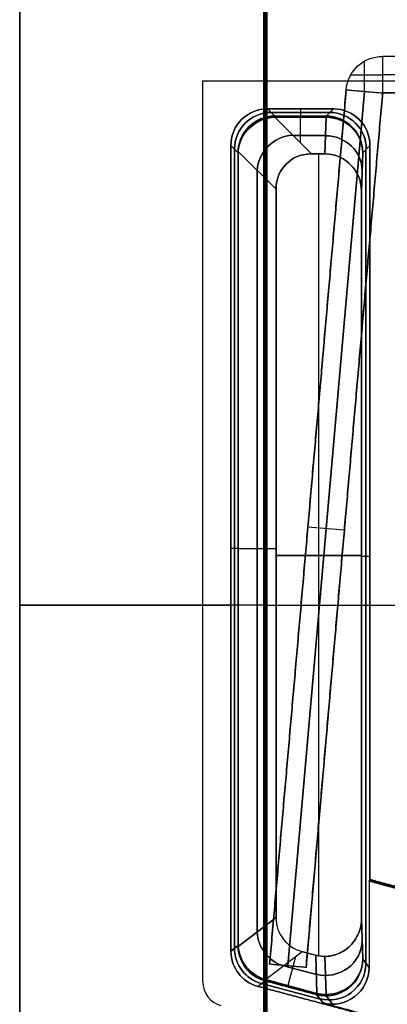
# Model space of a CAD drawing. Units: millimetres. Extents: x -11 to 11, y -47 to 43.2.
# Drawn here: x -11 to -8, y -38.3 to -30.2 of the extents above; entities that cross this region are included whole.
import ezdxf

# ---------------------------------------------------------------- set-up
doc = ezdxf.new("R2010")
doc.units = ezdxf.units.MM
doc.header["$MEASUREMENT"] = 0
doc.layers.add('5', color=7, linetype='Continuous')

msp = doc.modelspace()

# ---------------------------------------------------------------- linework, layer by layer
at = {"layer": '5', "color": 7, "true_color": 0xf5f5f5, "extrusion": (0, 0, -1)}
for p, q in [((-11, -46.8, -139.75), (-11, -11.5, -139.75)), ((-8.9869, -11.5, -140.75), (-8.9869, -43.9871, -140.75)), ((-8.4599, -30.9599, -134.5977), (-8.9401, -30.9599, -134.5977)), ((-8.9104, -30.9998, -131.1204), (-8.6102, -31.3, -130)), ((-8.7, -30.9302, -138), (-8.7, -30.9896, -131.1955)), ((-8.7, -31.2102, -130.3351), (-8.7, -30.9998, -131.1204)), ((-8.4993, -31.3, -130), (-8.4896, -30.9998, -131.1204)), ((-8.4302, -30.9302, -138), (-8.4896, -30.9896, -131.1955)), ((-8.4944, -31.1499, -130.5602), (-8.7603, -31.1499, -130.5602)), ((-9.2104, -31.2896, -131.1955), (-9.2698, -31.2302, -138)), ((-8.1896, -31.2896, -131.1955), (-8.1302, -31.2302, -138)), ((-9.24, -31.26, -134.5787), (-9.24, -37.8137, -134.5787)), ((-9.2101, -31.2998, -131.1573), (-9.2104, -31.2896, -131.1955)), ((-8.9, -31.5898, -130), (-9.2094, -31.2803, -131.1549)), ((-9.2094, -31.2803, -131.1549), (-8.9, -31.5898, -130)), ((-8.55, -37.8759, -130), (-8.55, -31.3, -130)), ((-8.2, -31.6099, -130), (-8.1896, -31.2896, -131.1955)), ((-8.1651, -37.9357, -134), (-8.1651, -31.2651, -134)), ((-9.055, -31.4347, -130.5787), (-9.055, -37.6796, -130.5787)), ((-9.2698, -34.5334, -138), (-9.2101, -34.5334, -131.1573)), ((-8.9, -34.5393, -130), (-9.2101, -34.5393, -131.1573)), ((-8.9, -34.5936, -130), (-8.2, -34.5936, -130)), ((-8.1302, -34.6011, -138), (-8.2, -34.6011, -130)), ((-6.3636, -37.7307, -137.6), (-8.1337, -37.2564, -137.6)), ((-8.9, -37.5607, -130), (-9.2096, -37.7982, -131.1553)), ((-8.2, -37.5694, -130), (-8.1896, -37.9038, -131.1955)), ((-9.2101, -37.7805, -131.1573), (-9.2104, -37.791, -131.1955)), ((-9.2698, -37.8366, -138), (-9.2104, -37.791, -131.1955)), ((-8.9854, -38.0709, -131.1204), (-8.6852, -37.8406, -130)), ((-8.7404, -37.8829, -130.2058), (-8.8038, -38.1196, -131.1204)), ((-8.5646, -38.1837, -131.1204), (-8.5743, -37.8703, -130)), ((-8.4896, -38.1927, -131.1173), (-8.4993, -37.8802, -130)), ((-8.1896, -37.9038, -131.1955), (-8.1372, -37.9721, -137.2)), ((-8.8379, -37.9577, -130.5699), (-8.5694, -38.0297, -130.5699)), ((-9.0178, -38.1036, -134.5978), (-8.5375, -38.2323, -134.5978)), ((-8.5646, -38.1837, -131.1204), (-8.9854, -38.0709, -131.1204)), ((-8.5148, -38.2619, -137.2), (-8.5672, -38.1936, -131.1955)), ((-8.4372, -38.2721, -137.1992), (-8.4896, -38.2038, -131.1947))]:
    msp.add_line(p, q, dxfattribs=at)
at = {"layer": '5', "color": 7, "true_color": 0xf5f5f5}
for p, q in [((-11, -23, 139.75), (-11, -46.8, 139.75)), ((-11, -23), (-11, -46.8)), ((-8.9869, -43.9871, 140.75), (-8.9869, -26.0129, 140.75)), ((-9.5, -30.7), (-7.9, -30.7)), ((-9.5, -38.0899), (-9.5, -30.7)), ((-8.7, -30.7, -138), (-8.7, -30.7, 138)), ((-8.9401, -30.9599, 134.5977), (-8.4599, -30.9599, 134.5977)), ((-8.9104, -30.9998, 131.1204), (-8.6102, -31.3, 130)), ((-8.7, -30.9302, 138), (-8.7, -30.9896, 131.1955)), ((-8.7, -31.2102, 130.3351), (-8.7, -30.9998, 131.1204)), ((-8.4896, -30.9998, 131.1204), (-8.4993, -31.3, 130)), ((-8.4896, -30.9896, 131.1955), (-8.4302, -30.9302, 138)), ((-8.7603, -31.1499, 130.5602), (-8.4944, -31.1499, 130.5602)), ((-9.2104, -31.2896, 131.1955), (-9.2698, -31.2302, 138)), ((-9.2104, -31.2896, 131.1955), (-9.2698, -31.2302, 138)), ((-8.1302, -31.2302, 138), (-8.1896, -31.2896, 131.1955)), ((-8.1896, -31.2896, 131.1955), (-8.1302, -31.2302, 138)), ((-9.24, -37.8137, 134.5787), (-9.24, -31.26, 134.5787)), ((-9.2101, -31.2998, 131.1573), (-9.2104, -31.2896, 131.1955)), ((-8.9, -31.5898, 130), (-9.2094, -31.2803, 131.1549)), ((-9.2094, -31.2803, 131.1549), (-8.9, -31.5898, 130)), ((-8.55, -37.8759, 130), (-8.55, -31.3, 130)), ((-8.1896, -31.2896, 131.1955), (-8.2, -31.6099, 130)), ((-8.1651, -31.2651, 134), (-8.1651, -37.9357, 134)), ((-9.055, -37.6796, 130.5787), (-9.055, -31.4347, 130.5787)), ((-9.5, -34.395, -138), (-9.5, -34.395, 138)), ((-9.2698, -34.5334, 138), (-9.2101, -34.5334, 131.1573)), ((-8.9, -34.5393, 130), (-9.2101, -34.5393, 131.1573)), ((-8.2, -34.5936, 130), (-8.9, -34.5936, 130)), ((-8.1302, -34.6011, 138), (-8.2, -34.6011, 130)), ((-11, -34.9, 138), (-11, -34.9, 141.5)), ((-9, -35, 141.5), (-11, -35, 141.5)), ((-11, -35, 138), (-9.2698, -35, 138)), ((-11, -35, 138), (-9.5, -35, 138)), ((-8.9738, -35, 140), (-9, -35, 141.5)), ((-8.9738, -35, 140), (8.9738, -35, 140)), ((-8.1302, -35, 138), (8.1302, -35, 138)), ((-8.1337, -37.2564, 137.6), (-6.3636, -37.7307, 137.6)), ((-9.2096, -37.7982, 131.1553), (-8.9, -37.5607, 130)), ((-8.1896, -37.9038, 131.1955), (-8.2, -37.5694, 130)), ((-9.2101, -37.7805, 131.1573), (-9.2104, -37.791, 131.1955)), ((-9.2104, -37.791, 131.1955), (-9.2698, -37.8366, 138)), ((-9.2104, -37.791, 131.1955), (-9.2698, -37.8366, 138)), ((-8.9854, -38.0709, 131.1204), (-8.6852, -37.8406, 130)), ((-8.7404, -37.8829, 130.2058), (-8.8038, -38.1196, 131.1204)), ((-8.5743, -37.8703, 130), (-8.5646, -38.1837, 131.1204)), ((-8.4993, -37.8802, 130), (-8.4896, -38.1927, 131.1173)), ((-8.1372, -37.9721, 137.2), (-8.1896, -37.9038, 131.1955)), ((-8.5694, -38.0297, 130.5699), (-8.8379, -37.9577, 130.5699)), ((-8.5375, -38.2323, 134.5978), (-9.0178, -38.1036, 134.5978)), ((-8.9854, -38.0709, 131.1204), (-8.5646, -38.1837, 131.1204)), ((-8.5672, -38.1936, 131.1955), (-8.5148, -38.2619, 137.2)), ((-8.4896, -38.2038, 131.1947), (-8.4372, -38.2721, 137.1992))]:
    msp.add_line(p, q, dxfattribs=at)
at = {"layer": '5', "color": 7, "true_color": 0xfffff2, "extrusion": (0, 0, -1)}
for p, q in [((-8.0262, -30.5, 136), (-8.0262, -30.5, -136)), ((8.0262, -30.5), (-8.0262, -30.5)), ((-8.1757, -30.7869, 136), (-8.1757, -30.5399, 136)), ((-8.1757, -30.7869, -136), (-8.1757, -30.5399, -136)), ((-8.2861, -30.65, 136), (-8.0262, -30.65, 136)), ((-8.2861, -30.65, -136), (-8.0262, -30.65, -136)), ((8.0262, -30.65, 136), (-8.0262, -30.65, 136)), ((8.0262, -30.65, -136), (-8.0262, -30.65, -136)), ((-8.3251, -30.7739), (-8.9525, -37.9453)), ((-8.1757, -30.7869, -136), (-8.8031, -37.9584, -136)), ((-8.8031, -37.9584, 136), (-8.1757, -30.7869, 136)), ((-8.0262, -30.8), (-8.6537, -37.9715)), ((-8.3251, -30.7739, -136), (-8.3251, -30.7739, 136)), ((8.0262, -30.8), (-8.0262, -30.8)), ((-8.6388, -34.3596, 136), (-8.6388, -34.3596, -136)), ((-8.34, -34.3857, -136), (-8.6388, -34.3596, -136)), ((-8.34, -34.3857, 136), (-8.6388, -34.3596, 136)), ((-8.34, -34.3857, 136), (-8.34, -34.3857, -136)), ((-8.6537, -37.9715), (-8.9525, -37.9453)), ((-8.8031, -37.9584, -136), (-8.8031, -37.9584, 136))]:
    msp.add_line(p, q, dxfattribs=at)
for centre in [(8.0262, -30.8, 136), (8.0262, -30.8, -136), (8.0262, -30.8)]:
    msp.add_arc(centre, 0.3, 5, 90, dxfattribs=at)
at = {"layer": '5', "color": 7, "true_color": 0xf5f5f5, "extrusion": (-0.008726, 0.008726, 0.999924)}
for centre, start, end in [((-7.7652, -32.4339, 137.7979), 90.00436, 180), ((-7.7652, -32.4339, 134.394), 90.00443, 180), ((-7.7653, -32.4339, 130.9928), 90.00448, 179.99998)]:
    msp.add_arc(centre, 0.3, start, end, dxfattribs=at)
at = {"layer": '5', "color": 7, "true_color": 0xf5f5f5, "extrusion": (-0.008726, 0.008726, -0.999924)}
for centre, start, end in [((7.7652, -32.4339, 137.7979), 0, 89.99564), ((7.7652, -32.4339, 134.394), 0, 89.99559), ((7.7652, -32.4339, 130.9928), 0.00001, 89.99555)]:
    msp.add_arc(centre, 0.3, start, end, dxfattribs=at)
at = {"layer": '5', "color": 7, "true_color": 0xf5f5f5, "extrusion": (-0.008429, 0.25881, 0.965892)}
for centre, start in [((9.9243, 63.8995, 118.7002), 268.19817), ((9.9243, 63.8995, 118.6937), 278.32128)]:
    msp.add_arc(centre, 0.3, start, 358.06876, dxfattribs=at)
at = {"layer": '5', "color": 7, "true_color": 0xf5f5f5, "extrusion": (-0.008429, 0.25881, -0.965892)}
for centre, end in [((9.9243, -63.8995, 118.7002), 91.80183), ((9.9243, -63.8995, 118.6937), 81.67872)]:
    msp.add_arc(centre, 0.3, 1.93124, end, dxfattribs=at)
at = {"layer": '5', "color": 7, "true_color": 0xf5f5f5, "extrusion": (1, -3.40205e-05, 1.14255e-05)}
msp.add_arc((-31.2899, 131.1982, -8.9079), 0.3, 345, 359.49997, dxfattribs=at)
at = {"layer": '5', "color": 7, "true_color": 0xf5f5f5, "extrusion": (-1, 2.4999e-05, 8.39414e-06)}
msp.add_arc((31.2898, -131.1982, 8.9086), 0.3, 165, 179.49998, dxfattribs=at)
at = {"layer": '5', "color": 7, "true_color": 0xf5f5f5, "extrusion": (1, 0, 0)}
for centre, start, end in [((-31.2896, 131.1981, -8.9104), 345, 345), ((-31.2896, 131.1981, -8.7), 345, 359.49998), ((-37.9038, 131.1981, -8.4896), 180.63787, 195.58897)]:
    msp.add_arc(centre, 0.3, start, end, dxfattribs=at)
at = {"layer": '5', "color": 7, "true_color": 0xf5f5f5, "extrusion": (-1, 0, 0)}
for centre, start, end in [((31.2896, -131.1981, 8.9104), 165.0000000001505, 165.000000358439), ((31.2896, -131.1981, 8.7), 165, 179.49999), ((37.9038, -131.1981, 8.4896), 0.63787, 15.58897)]:
    msp.add_arc(centre, 0.3, start, end, dxfattribs=at)
at = {"layer": '5', "color": 7, "true_color": 0xf5f5f5, "extrusion": (0.008726, 0.008726, 0.999924)}
for centre, start in [((-9.6341, -32.4325, 130.841), 0), ((-9.6341, -32.4325, 134.2422), 360), ((-9.6341, -32.4325, 137.646), 360)]:
    msp.add_arc(centre, 0.3, start, 89.99564, dxfattribs=at)
at = {"layer": '5', "color": 7, "true_color": 0xf5f5f5, "extrusion": (1, 6.91565e-12, -1.22529e-12)}
msp.add_arc((-31.2896, 131.1981, -8.4896), 0.3, 345, 359.5, dxfattribs=at)
at = {"layer": '5', "color": 7, "true_color": 0xf5f5f5, "extrusion": (0.008726, 0.008726, -0.999924)}
for centre in [(9.6341, -32.4325, 130.841), (9.6341, -32.4325, 134.2422), (9.6341, -32.4325, 137.646)]:
    msp.add_arc(centre, 0.3, 90.00436, 180, dxfattribs=at)
at = {"layer": '5', "color": 7, "true_color": 0xf5f5f5, "extrusion": (-1, -1.287e-11, -1.23066e-12)}
msp.add_arc((31.2896, -131.1981, 8.4896), 0.3, 165, 179.5, dxfattribs=at)
at = {"layer": '5', "color": 7, "true_color": 0xf5f5f5, "extrusion": (0.008429, 0.25881, 0.965892)}
for centre in [(7.4665, 64.4466, 118.5535), (7.4665, 64.4466, 117.9709)]:
    msp.add_arc(centre, 0.3, 181.93124, 271.80183, dxfattribs=at)
at = {"layer": '5', "color": 7, "true_color": 0xf5f5f5, "extrusion": (0.008429, 0.25881, -0.965892)}
for centre in [(7.4665, -64.4466, 118.5535), (7.4665, -64.4466, 117.9709)]:
    msp.add_arc(centre, 0.3, 88.19817, 178.06876, dxfattribs=at)
at = {"layer": '5', "color": 7, "true_color": 0xf5f5f5, "extrusion": (-0.250563, 0.250563, 0.935113)}
msp.add_arc((28.4257, 61.2876, 116.4958), 0.3, 226.92048, 313.07952, dxfattribs=at)
at = {"layer": '5', "color": 7, "true_color": 0xf5f5f5, "extrusion": (-0.250563, 0.250563, -0.935113)}
msp.add_arc((28.4257, -61.2876, 116.4958), 0.3, 46.92048, 133.07952, dxfattribs=at)
at = {"layer": '5', "color": 7, "true_color": 0xf5f5f5, "extrusion": (-0.253861, -0.194794, 0.947423)}
msp.add_arc((24.5573, 13.4878, 133.3499), 0.3, 233.98349, 306.01651, dxfattribs=at)
at = {"layer": '5', "color": 7, "true_color": 0xf5f5f5, "extrusion": (-0.253861, -0.194794, -0.947423)}
msp.add_arc((24.5573, -13.4878, 133.3499), 0.3, 53.98349, 126.01651, dxfattribs=at)
at = {"layer": '5', "color": 7, "true_color": 0xf5f5f5, "extrusion": (0.008404, -0.269388, 0.962995)}
for centre in [(-9.6673, -0.8681, 135.9027), (-9.6673, -0.8681, 136.4826)]:
    msp.add_arc(centre, 0.3, 253.80121, 358.14454, dxfattribs=at)
at = {"layer": '5', "color": 7, "true_color": 0xf5f5f5, "extrusion": (0.008404, -0.269388, -0.962995)}
for centre in [(-9.6673, 0.8681, 135.9027), (-9.6673, 0.8681, 136.4826)]:
    msp.add_arc(centre, 0.3, 1.85546, 106.19879, dxfattribs=at)
at = {"layer": '5', "color": 7, "true_color": 0xf5f5f5, "extrusion": (-0.008726, -0.006696, 0.99994)}
for centre, end in [((-7.7652, -36.9112, 134.9227), 254.99664), ((-7.7652, -36.9112, 131.521), 254.99663)]:
    msp.add_arc(centre, 0.3, 180, end, dxfattribs=at)
at = {"layer": '5', "color": 7, "true_color": 0xf5f5f5, "extrusion": (-0.008726, -0.006696, -0.99994)}
for centre, start in [((7.7652, -36.9112, 134.9227), 285.00334), ((7.7652, -36.9112, 131.521), 285.00333)]:
    msp.add_arc(centre, 0.3, start, 360, dxfattribs=at)
at = {"layer": '5', "color": 7, "true_color": 0xf5f5f5, "extrusion": (-0.008414, -0.265204, 0.964156)}
for centre, end in [((-7.7076, -1.8788, 136.5895), 252.56759), ((-7.7076, -1.8788, 136.5927), 257.27407)]:
    msp.add_arc(centre, 0.3, 181.88471, end, dxfattribs=at)
at = {"layer": '5', "color": 7, "true_color": 0xf5f5f5, "extrusion": (-0.008414, -0.265204, -0.964156)}
for centre, start in [((-7.7076, 1.8788, 136.5895), 107.43241), ((-7.7076, 1.8788, 136.5927), 102.72593)]:
    msp.add_arc(centre, 0.3, start, 178.11529, dxfattribs=at)
at = {"layer": '5', "color": 7, "true_color": 0xf5f5f5, "extrusion": (0.008726, -0.011372, 0.999897)}
for centre in [(-9.6341, -36.4103, 131.5416), (-9.6341, -36.4103, 134.5434), (-9.6341, -36.4103, 137.5467)]:
    msp.add_arc(centre, 0.3, 255.00569, 360, dxfattribs=at)
at = {"layer": '5', "color": 7, "true_color": 0xf5f5f5, "extrusion": (0.008726, -0.011372, -0.999897)}
for centre in [(9.6341, -36.4103, 131.5416), (9.6341, -36.4103, 134.5434), (9.6341, -36.4103, 137.5467)]:
    msp.add_arc(centre, 0.3, 180, 284.99431, dxfattribs=at)
at = {"layer": '5', "color": 7, "true_color": 0xf5f5f5}
for centre in [(-9.3, -38.0899, -138), (-9.3, -38.0899, 138), (-9.3, -38.0899)]:
    msp.add_arc(centre, 0.2, 180, 255, dxfattribs=at)
at = {"layer": '5', "color": 7, "true_color": 0xf5f5f5, "extrusion": (0.965928, -0.258811, 2.76824e-06)}
msp.add_arc((-38.8095, 131.1981, 1.1742), 0.3, 180.5, 195, dxfattribs=at)
at = {"layer": '5', "color": 7, "true_color": 0xf5f5f5, "extrusion": (-0.965924, 0.258826, -1.86773e-06)}
msp.add_arc((38.8095, -131.1981, -1.1742), 0.3, 0.5, 15, dxfattribs=at)
at = {"layer": '5', "color": 7, "true_color": 0xf5f5f5, "extrusion": (0.965926, -0.258819, 0)}
msp.add_arc((-38.8095, 131.1981, 1.3921), 0.3, 180.5, 195, dxfattribs=at)
at = {"layer": '5', "color": 7, "true_color": 0xf5f5f5, "extrusion": (-0.965926, 0.258819, 0)}
msp.add_arc((38.8095, -131.1981, -1.3921), 0.3, 0.5, 15, dxfattribs=at)
at = {"layer": '5', "color": 7, "true_color": 0xf5f5f5, "extrusion": (0.965926, -0.258819, -3.74069e-12)}
msp.add_arc((-38.8095, 131.1981, 1.6099), 0.3, 180.5, 195, dxfattribs=at)
at = {"layer": '5', "color": 7, "true_color": 0xf5f5f5, "extrusion": (-0.965926, 0.258819, -3.81181e-12)}
msp.add_arc((38.8095, -131.1981, -1.6099), 0.3, 0.5, 15, dxfattribs=at)
at = {"layer": '5', "color": 7, "true_color": 0xf5f5f5}
for points, degree in [([(-11, -46.8, -141.5), (-11, -29.15, -141.5), (-11, -11.5, -141.5)], 2), ([(-11, -46.8, -138), (-11, -29.15, -138), (-11, -11.5, -138)], 2), ([(-11, -11.5, -138), (-11, -29.15, -138), (-11, -46.8, -138)], 2), ([(-9, -11.5, -141.5), (-9, -27.7501, -141.5), (-9, -44.0002, -141.5)], 2), ([(-8.9738, -43.974, -140), (-8.9738, -27.737, -140), (-8.9738, -11.5, -140)], 2), ([(-11, -23, 141.5), (-11, -34.9, 141.5), (-11, -46.8, 141.5)], 2), ([(-11, -23, 138), (-11, -34.9, 138), (-11, -46.8, 138)], 2), ([(-11, -23, 138), (-11, -34.9, 138), (-11, -46.8, 138)], 2), ([(-9, -44.0002, 141.5), (-9, -35, 141.5), (-9, -25.9998, 141.5)], 2), ([(-8.9738, -26.026, 140), (-8.9738, -35, 140), (-8.9738, -43.974, 140)], 2), ([(-9.5, -38.0899, -138), (-9.5, -34.395, -138), (-9.5, -30.7, -138)], 2), ([(-9.5, -30.7, -138), (-8.7, -30.7, -138), (-7.9, -30.7, -138)], 2), ([(-9.5, -30.7, 138), (-8.7, -30.7, 138), (-7.9, -30.7, 138)], 2), ([(-9.5, -38.0899, 138), (-9.5, -34.395, 138), (-9.5, -30.7, 138)], 2), ([(-9.5, -30.7, 138), (-9.5, -30.7), (-9.5, -30.7, -138)], 2), ([(-8.9698, -30.9302, 138), (-8.7, -30.9302, 138), (-8.4302, -30.9302, 138)], 2), ([(-8.9104, -30.9896, 131.1955), (-8.9401, -30.9599, 134.5977), (-8.9698, -30.9302, 138)], 2), ([(-8.4302, -30.9302, -138), (-8.7, -30.9302, -138), (-8.9698, -30.9302, -138)], 2), ([(-8.9698, -30.9302, -138), (-8.9401, -30.9599, -134.5977), (-8.9104, -30.9896, -131.1955)], 2), ([(-8.9104, -30.9896, 131.1955), (-8.7, -30.9896, 131.1955), (-8.4896, -30.9896, 131.1955)], 2), ([(-8.4896, -30.9896, -131.1955), (-8.7, -30.9896, -131.1955), (-8.9104, -30.9896, -131.1955)], 2), ([(-8.9104, -30.9998, 131.1204), (-8.7, -30.9998, 131.1204), (-8.4896, -30.9998, 131.1204)], 2), ([(-8.4896, -30.9998, -131.1204), (-8.7, -30.9998, -131.1204), (-8.9104, -30.9998, -131.1204)], 2), ([(-9.2698, -37.8366, 138), (-9.2698, -34.5334, 138), (-9.2698, -31.2302, 138)], 2), ([(-9.2698, -31.2302, -138), (-9.2698, -34.5334, -138), (-9.2698, -37.8366, -138)], 2), ([(-8.1302, -31.2302, 138), (-8.1302, -34.2402, 138), (-8.1302, -37.2501, 138)], 2), ([(-8.1302, -37.2501, -138), (-8.1302, -34.2402, -138), (-8.1302, -31.2302, -138)], 2), ([(-9.2094, -31.2803, 131.1549), (-9.2099, -31.2867, 131.1565), (-9.2101, -31.2932, 131.1573), (-9.2101, -31.2998, 131.1573)], 3), ([(-9.2101, -31.2998, -131.1573), (-9.2101, -31.2932, -131.1573), (-9.2099, -31.2867, -131.1565), (-9.2094, -31.2803, -131.1549)], 3), ([(-9.2101, -31.2998, 131.1573), (-9.2101, -34.5402, 131.1573), (-9.2101, -37.7805, 131.1573)], 2), ([(-9.2101, -37.7805, -131.1573), (-9.2101, -34.5402, -131.1573), (-9.2101, -31.2998, -131.1573)], 2), ([(-8.9, -31.5898, 130), (-8.9, -31.4932, 130), (-8.8291, -31.3709, 130), (-8.7068, -31.3, 130), (-8.6102, -31.3, 130)], 3), ([(-8.6102, -31.3, -130), (-8.7068, -31.3, -130), (-8.8291, -31.3709, -130), (-8.9, -31.4932, -130), (-8.9, -31.5898, -130)], 3), ([(-8.6102, -31.3, 130), (-8.5548, -31.3, 130), (-8.4993, -31.3, 130)], 2), ([(-8.4993, -31.3, -130), (-8.5548, -31.3, -130), (-8.6102, -31.3, -130)], 2), ([(-8.4993, -31.3, 130), (-8.3978, -31.3, 130), (-8.2742, -31.3795, 130), (-8.2, -31.5083, 130), (-8.2, -31.6099, 130)], 3), ([(-8.2, -31.6099, -130), (-8.2, -31.5083, -130), (-8.2742, -31.3795, -130), (-8.3978, -31.3, -130), (-8.4993, -31.3, -130)], 3), ([(-8.9, -37.5607, 130), (-8.9, -34.5752, 130), (-8.9, -31.5898, 130)], 2), ([(-8.9, -31.5898, -130), (-8.9, -34.5752, -130), (-8.9, -37.5607, -130)], 2), ([(-8.2, -31.6099, 130), (-8.2, -34.5896, 130), (-8.2, -37.5694, 130)], 2), ([(-8.2, -37.5694, -130), (-8.2, -34.5896, -130), (-8.2, -31.6099, -130)], 2), ([(-8.1302, -37.2501, 138), (-8.1337, -37.2564, 137.6), (-8.1372, -37.2627, 137.2)], 2), ([(-8.1372, -37.2627, -137.2), (-8.1337, -37.2564, -137.6), (-8.1302, -37.2501, -138)], 2), ([(-8.1372, -37.2627, 137.2), (-8.1372, -37.6174, 137.2), (-8.1372, -37.9721, 137.2)], 2), ([(-8.1372, -37.2627, 137.2), (-7.2539, -37.4994, 137.2), (-6.3705, -37.7361, 137.2)], 2), ([(-8.1372, -37.2627, -137.2), (-8.1372, -37.6174, -137.2), (-8.1372, -37.9721, -137.2)], 2), ([(-6.3705, -37.7361, -137.2), (-7.2539, -37.4994, -137.2), (-8.1372, -37.2627, -137.2)], 2), ([(-8.1302, -37.2501, 138), (-7.2434, -37.4877, 138), (-6.3566, -37.7254, 138)], 2), ([(-6.3566, -37.7254, -138), (-7.2434, -37.4877, -138), (-8.1302, -37.2501, -138)], 2), ([(-8.9, -37.5607, 130), (-8.9, -37.6348, 130), (-8.8529, -37.7468, 130), (-8.7568, -37.8214, 130), (-8.6852, -37.8406, 130)], 3), ([(-8.9, -37.5607, -130), (-8.9, -37.6348, -130), (-8.8529, -37.7468, -130), (-8.7568, -37.8214, -130), (-8.6852, -37.8406, -130)], 3), ([(-8.2, -37.5694, 130), (-8.2, -37.6351, 130), (-8.2316, -37.7253, 130), (-8.3097, -37.8207, 130), (-8.4181, -37.8766, 130), (-8.5108, -37.8873, 130), (-8.5743, -37.8703, 130)], 3), ([(-8.5743, -37.8703, -130), (-8.5108, -37.8873, -130), (-8.4181, -37.8766, -130), (-8.3097, -37.8207, -130), (-8.2316, -37.7253, -130), (-8.2, -37.6351, -130), (-8.2, -37.5694, -130)], 3), ([(-9.2096, -37.7982, 131.1553), (-9.2099, -37.7924, 131.1567), (-9.2101, -37.7865, 131.1573), (-9.2101, -37.7805, 131.1573)], 3), ([(-9.2096, -37.7982, -131.1553), (-9.2099, -37.7924, -131.1567), (-9.2101, -37.7865, -131.1573), (-9.2101, -37.7805, -131.1573)], 3), ([(-9.0475, -38.1264, 138), (-9.1216, -38.1065, 138), (-9.2199, -38.0285, 138), (-9.2698, -37.9133, 138), (-9.2698, -37.8366, 138)], 3), ([(-9.2698, -37.8366, -138), (-9.2698, -37.9133, -138), (-9.2199, -38.0285, -138), (-9.1216, -38.1065, -138), (-9.0475, -38.1264, -138)], 3), ([(-8.6852, -37.8406, 130), (-8.6298, -37.8554, 130), (-8.5743, -37.8703, 130)], 2), ([(-8.6852, -37.8406, -130), (-8.6298, -37.8554, -130), (-8.5743, -37.8703, -130)], 2), ([(-9.5, -38.0899, 138), (-9.5, -38.0899), (-9.5, -38.0899, -138)], 2), ([(-9.0475, -38.1264, 138), (-9.0178, -38.1036, 134.5977), (-8.9881, -38.0808, 131.1955)], 2), ([(-8.9881, -38.0808, -131.1955), (-9.0178, -38.1036, -134.5977), (-9.0475, -38.1264, -138)], 2), ([(-8.9881, -38.0808, 131.1955), (-8.7776, -38.1372, 131.1955), (-8.5672, -38.1936, 131.1955)], 2), ([(-8.5672, -38.1936, -131.1955), (-8.7776, -38.1372, -131.1955), (-8.9881, -38.0808, -131.1955)], 2), ([(-7.3846, -38.5719, 138), (-8.216, -38.3491, 138), (-9.0475, -38.1264, 138)], 2), ([(-9.0475, -38.1264, -138), (-8.216, -38.3491, -138), (-7.3846, -38.5719, -138)], 2), ([(-8.5148, -38.2619, 137.2), (-7.9427, -38.4151, 137.2), (-7.3706, -38.5684, 137.2)], 2), ([(-8.5148, -38.2619, -137.2), (-7.9427, -38.4151, -137.2), (-7.3706, -38.5684, -137.2)], 2)]:
    msp.add_open_spline(points, degree=degree, dxfattribs=at)
at = {"layer": '5', "color": 7, "true_color": 0xfffff2}
for points in [[(-8.0262, -30.5, 136), (-8.0262, -30.65, 136), (-8.0262, -30.8, 136)], [(8.0262, -30.5, 136), (0, -30.5, 136), (-8.0262, -30.5, 136)], [(8.0262, -30.5, -136), (0, -30.5, -136), (-8.0262, -30.5, -136)], [(-8.0262, -30.5, -136), (-8.0262, -30.65, -136), (-8.0262, -30.8, -136)], [(-8.3251, -30.7739, -136), (-8.6388, -34.3596, -136), (-8.9525, -37.9453, -136)], [(-8.9525, -37.9453, 136), (-8.6388, -34.3596, 136), (-8.3251, -30.7739, 136)], [(-8.0262, -30.8, -136), (-8.34, -34.3857, -136), (-8.6537, -37.9715, -136)], [(-8.6537, -37.9715, 136), (-8.34, -34.3857, 136), (-8.0262, -30.8, 136)], [(-8.3251, -30.7739, -136), (-8.1757, -30.7869, -136), (-8.0262, -30.8, -136)], [(-8.3251, -30.7739, 136), (-8.1757, -30.7869, 136), (-8.0262, -30.8, 136)], [(-8.0262, -30.8, -136), (0, -30.8, -136), (8.0262, -30.8, -136)], [(-8.0262, -30.8, 136), (-8.0262, -30.8), (-8.0262, -30.8, -136)], [(8.0262, -30.8, 136), (0, -30.8, 136), (-8.0262, -30.8, 136)], [(-8.9525, -37.9453, -136), (-8.9525, -37.9453), (-8.9525, -37.9453, 136)], [(-8.6537, -37.9715, -136), (-8.8031, -37.9584, -136), (-8.9525, -37.9453, -136)], [(-8.6537, -37.9715, 136), (-8.8031, -37.9584, 136), (-8.9525, -37.9453, 136)], [(-8.6537, -37.9715, -136), (-8.6537, -37.9715), (-8.6537, -37.9715, 136)]]:
    msp.add_open_spline(points, degree=2, dxfattribs=at)
at = {"layer": '5', "color": 7, "true_color": 0xf5f5f5}
for points, knots in [([(-9.2094, -31.2803, 131.1549), (-9.2044, -31.2076, 131.1361), (-9.1699, -31.1364, 131.1214), (-9.0602, -31.0335, 131.1088), (-8.9855, -31.0023, 131.1109), (-8.9104, -30.9998, 131.1204)], [-1, -1, -1, -1, -0.500033, -0.500033, 0, 0, 0, 0]), ([(-9.2094, -31.2803, -131.1549), (-9.2044, -31.2076, -131.1361), (-9.17, -31.1362, -131.122), (-9.0602, -31.0333, -131.1093), (-8.9855, -31.0023, -131.1109), (-8.9104, -30.9998, -131.1204)], [0, 0, 0, 0, 0.499967, 0.499967, 1, 1, 1, 1]), ([(-8.9854, -38.0709, 131.1204), (-9.0462, -38.0535, 131.1163), (-9.1018, -38.0171, 131.1176), (-9.1816, -37.92, 131.13), (-9.2058, -37.8594, 131.1411), (-9.2096, -37.7982, 131.1553)], [-1, -1, -1, -1, -0.49998, -0.49998, 0, 0, 0, 0]), ([(-9.2096, -37.7982, -131.1553), (-9.2058, -37.8594, -131.1411), (-9.1816, -37.9199, -131.1297), (-9.1017, -38.0171, -131.1173), (-9.0462, -38.0535, -131.1163), (-8.9854, -38.0709, -131.1204)], [-1, -1, -1, -1, -0.50002, -0.50002, 0, 0, 0, 0])]:
    msp.add_open_spline(points, degree=3, knots=knots, dxfattribs=at)

doc.saveas('drawing.dxf')
